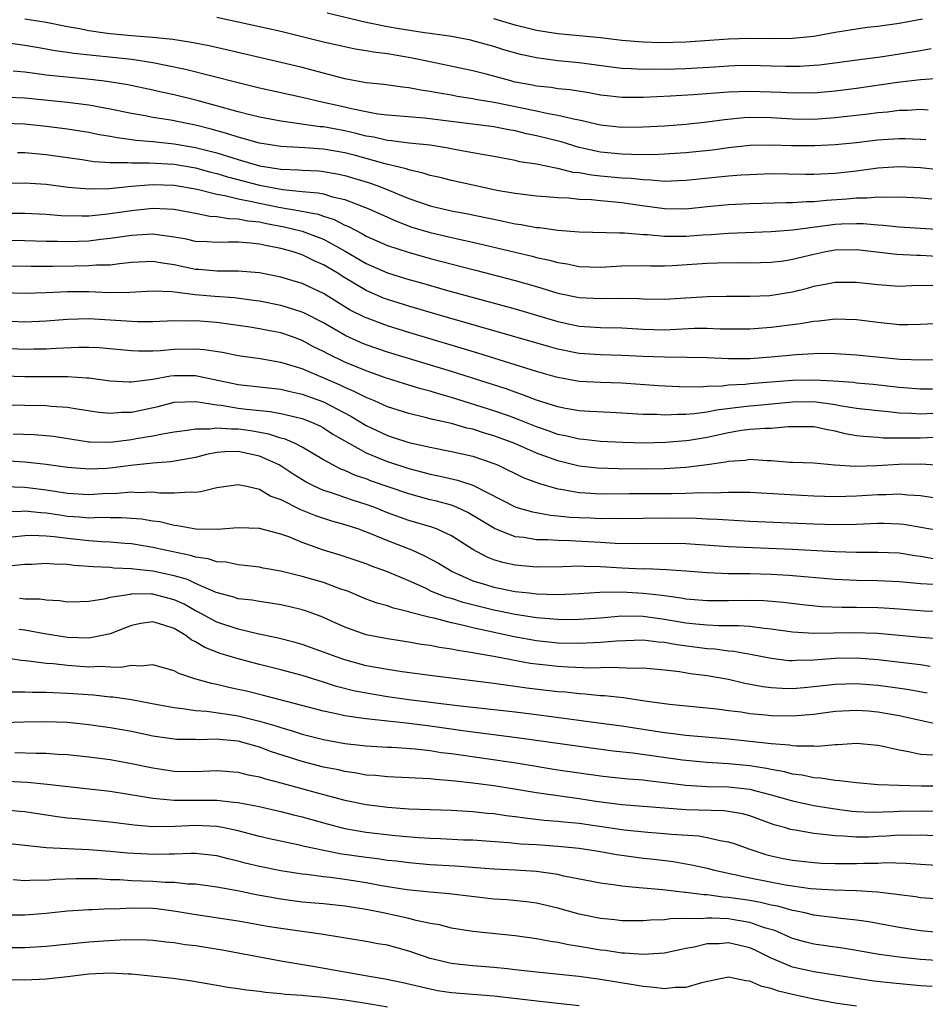
# Model space of a CAD drawing. Units: inches. Extents: x 2574000 to 2577000, y 1551000 to 1554000.
# Drawn here: x 2574583 to 2574667, y 1551174 to 1551267 of the extents above; entities that cross this region are included whole.
import ezdxf

# ---------------------------------------------------------------- set-up
doc = ezdxf.new("R2010")
doc.units = ezdxf.units.IN
doc.header["$MEASUREMENT"] = 0
doc.layers.add('LD25741551_2ft', color=43, linetype='Continuous')

msp = doc.modelspace()

# ---------------------------------------------------------------- linework, layer by layer
at = {"layer": 'LD25741551_2ft'}
for points, elevation in [([(2574668, 1551264), (2574667, 1551263.829), (2574663.246, 1551263.246), (2574661.537, 1551263), (2574657.518, 1551262.482), (2574657, 1551262.434), (2574655.646, 1551262.354), (2574655, 1551262.343), (2574654.369, 1551262.369), (2574653, 1551262.386), (2574651, 1551262.444), (2574649.582, 1551262.417), (2574649, 1551262.402), (2574647.692, 1551262.308), (2574645, 1551262.149), (2574643, 1551262.09), (2574641.905, 1551262.095), (2574641, 1551262.067), (2574639.861, 1551262.139), (2574639, 1551262.16), (2574638.248, 1551262.249), (2574635, 1551262.688), (2574633, 1551262.888), (2574631, 1551263.162), (2574629.488, 1551263.488), (2574627.924, 1551263.924), (2574627, 1551264.217), (2574625, 1551264.774), (2574624.812, 1551264.812), (2574623, 1551265.154), (2574621, 1551265.45), (2574620.487, 1551265.513), (2574618.108, 1551265.891), (2574617, 1551266.085), (2574615.636, 1551266.364), (2574615, 1551266.476), (2574611.341, 1551267.341)], 7414), ([(2574667.734, 1551258.266), (2574667, 1551258.31), (2574665.778, 1551258.222), (2574665, 1551258.222), (2574663.911, 1551258.089), (2574663, 1551258.018), (2574662.106, 1551257.894), (2574659, 1551257.535), (2574657, 1551257.389), (2574655, 1551257.404), (2574653, 1551257.528), (2574651, 1551257.562), (2574650.463, 1551257.537), (2574648.63, 1551257.37), (2574647, 1551257.144), (2574645, 1551256.922), (2574643, 1551256.769), (2574641, 1551256.662), (2574639, 1551256.649), (2574637, 1551256.868), (2574635, 1551257.327), (2574634.612, 1551257.388), (2574633, 1551257.777), (2574632.078, 1551257.922), (2574631, 1551258.164), (2574627.013, 1551258.987), (2574625.275, 1551259.275), (2574625, 1551259.338), (2574623.552, 1551259.552), (2574623, 1551259.658), (2574621.847, 1551259.847), (2574621, 1551260.022), (2574620.132, 1551260.132), (2574619, 1551260.369), (2574618.421, 1551260.421), (2574616.661, 1551260.661), (2574615, 1551260.831), (2574613, 1551261.202), (2574609, 1551262.247), (2574607, 1551262.74), (2574601.924, 1551263.924), (2574600.29, 1551264.29), (2574598.619, 1551264.619), (2574596.883, 1551264.883), (2574595, 1551265.08), (2574593, 1551265.228), (2574591, 1551265.41), (2574590.505, 1551265.495), (2574589, 1551265.698), (2574588.125, 1551265.876), (2574587, 1551266.068), (2574585, 1551266.472), (2574583, 1551266.802)], 7418), ([(2574668.772, 1551261.228), (2574667, 1551261.102), (2574664.842, 1551260.842), (2574661, 1551260.296), (2574659, 1551260.036), (2574657, 1551259.867), (2574655.877, 1551259.877), (2574655, 1551259.863), (2574653.931, 1551259.931), (2574651, 1551260.025), (2574649, 1551259.953), (2574645.7, 1551259.699), (2574643.565, 1551259.566), (2574641, 1551259.446), (2574639, 1551259.454), (2574637.606, 1551259.606), (2574637, 1551259.682), (2574635.885, 1551259.885), (2574634.154, 1551260.154), (2574633, 1551260.272), (2574632.377, 1551260.377), (2574631, 1551260.523), (2574630.61, 1551260.61), (2574629, 1551260.899), (2574628.576, 1551261), (2574626.395, 1551261.605), (2574625, 1551261.965), (2574622.489, 1551262.489), (2574621, 1551262.782), (2574619.178, 1551263.178), (2574617, 1551263.543), (2574615.692, 1551263.693), (2574615, 1551263.829), (2574613.982, 1551263.982), (2574613, 1551264.184), (2574611, 1551264.639), (2574607, 1551265.623), (2574603, 1551266.526), (2574601, 1551266.94)], 7416), ([(2574667.207, 1551266.793), (2574665, 1551266.401), (2574663, 1551266.116), (2574662, 1551266), (2574661, 1551265.859), (2574659, 1551265.53), (2574657, 1551265.181), (2574655, 1551264.97), (2574653, 1551264.938), (2574651, 1551264.97), (2574649, 1551264.927), (2574645, 1551264.624), (2574642.585, 1551264.585), (2574641, 1551264.628), (2574639, 1551264.785), (2574637, 1551265.036), (2574635, 1551265.245), (2574633, 1551265.424), (2574631, 1551265.735), (2574629, 1551266.225), (2574627, 1551266.81)], 7412), ([(2574667.494, 1551255.494), (2574667, 1551255.522), (2574665.576, 1551255.576), (2574665, 1551255.575), (2574663, 1551255.44), (2574661, 1551255.214), (2574659, 1551255.018), (2574657.094, 1551254.906), (2574654.919, 1551254.919), (2574653, 1551254.993), (2574651, 1551254.944), (2574649, 1551254.719), (2574647.492, 1551254.508), (2574645, 1551254.248), (2574643, 1551254.13), (2574641.912, 1551254.088), (2574639.903, 1551254.097), (2574639, 1551254.135), (2574637, 1551254.323), (2574635, 1551254.767), (2574633.289, 1551255.289), (2574631, 1551255.863), (2574630.05, 1551256.05), (2574629, 1551256.314), (2574628.407, 1551256.407), (2574627, 1551256.692), (2574620.496, 1551257.504), (2574617, 1551257.784), (2574616.1, 1551257.9), (2574615, 1551258.1), (2574613.619, 1551258.381), (2574613, 1551258.532), (2574610.853, 1551259), (2574609, 1551259.441), (2574607.718, 1551259.718), (2574605, 1551260.34), (2574603, 1551260.821), (2574598.06, 1551262.06), (2574595, 1551262.693), (2574593.022, 1551263.022), (2574591.215, 1551263.215), (2574589.386, 1551263.386), (2574587.585, 1551263.585), (2574587, 1551263.683), (2574585.835, 1551263.835), (2574585, 1551263.996), (2574584.132, 1551264.133), (2574583, 1551264.335), (2574581, 1551264.611)], 7420), ([(2574669, 1551252.626), (2574667, 1551252.855), (2574665, 1551252.945), (2574663, 1551252.811), (2574661, 1551252.558), (2574659, 1551252.338), (2574657, 1551252.24), (2574656.236, 1551252.236), (2574653, 1551252.279), (2574651, 1551252.215), (2574650.17, 1551252.17), (2574649, 1551252.067), (2574645, 1551251.653), (2574643.621, 1551251.621), (2574643, 1551251.59), (2574641.714, 1551251.714), (2574641, 1551251.722), (2574639.86, 1551251.86), (2574639, 1551251.894), (2574637, 1551252.076), (2574636.159, 1551252.159), (2574635, 1551252.379), (2574634.433, 1551252.433), (2574633, 1551252.796), (2574632.811, 1551252.811), (2574631, 1551253.188), (2574629.427, 1551253.427), (2574629, 1551253.536), (2574628.334, 1551253.666), (2574627, 1551253.912), (2574625.906, 1551254.094), (2574625, 1551254.277), (2574623.454, 1551254.546), (2574622.701, 1551254.701), (2574621, 1551254.977), (2574619, 1551255.182), (2574617.391, 1551255.391), (2574617, 1551255.419), (2574615.716, 1551255.716), (2574615, 1551255.83), (2574614.077, 1551256.077), (2574613, 1551256.31), (2574611, 1551256.687), (2574610.708, 1551256.708), (2574607, 1551257.227), (2574605, 1551257.601), (2574604.208, 1551257.793), (2574603, 1551258.113), (2574599.173, 1551259.173), (2574597, 1551259.699), (2574595.927, 1551259.927), (2574595, 1551260.149), (2574592.642, 1551260.642), (2574590.915, 1551260.915), (2574590.215, 1551261), (2574588.842, 1551261.157), (2574585, 1551261.547), (2574584.355, 1551261.645), (2574583, 1551261.812), (2574581.914, 1551261.914)], 7422), ([(2574668.075, 1551249.925), (2574667, 1551250.026), (2574665, 1551250.121), (2574663.923, 1551250.077), (2574663, 1551250.11), (2574661.995, 1551250.006), (2574661, 1551250.007), (2574660.088, 1551249.912), (2574658.2, 1551249.8), (2574657, 1551249.683), (2574656.32, 1551249.68), (2574655, 1551249.585), (2574654.415, 1551249.585), (2574651, 1551249.466), (2574649, 1551249.373), (2574647, 1551249.196), (2574645, 1551248.994), (2574643, 1551249.001), (2574640.687, 1551249.312), (2574639, 1551249.571), (2574638.362, 1551249.638), (2574637, 1551249.755), (2574636.15, 1551249.85), (2574635, 1551249.9), (2574633.99, 1551250.01), (2574633, 1551250.046), (2574631.856, 1551250.144), (2574631, 1551250.196), (2574629, 1551250.435), (2574627.254, 1551250.746), (2574626.02, 1551251), (2574623, 1551251.669), (2574621.937, 1551251.937), (2574621, 1551252.139), (2574620.366, 1551252.366), (2574619, 1551252.661), (2574618.759, 1551252.759), (2574616.777, 1551253.223), (2574613.998, 1551253.998), (2574613, 1551254.256), (2574611, 1551254.616), (2574609.261, 1551254.739), (2574607, 1551254.851), (2574605, 1551255.16), (2574603.582, 1551255.582), (2574603, 1551255.717), (2574602.044, 1551256.044), (2574600.476, 1551256.476), (2574599, 1551256.849), (2574598.184, 1551257), (2574596.686, 1551257.314), (2574595, 1551257.583), (2574594.276, 1551257.724), (2574593, 1551257.942), (2574591, 1551258.35), (2574589, 1551258.723), (2574587, 1551258.996), (2574583, 1551259.387), (2574581.458, 1551259.458)], 7424), ([(2574581, 1551257.03), (2574583, 1551256.977), (2574585, 1551256.772), (2574587, 1551256.516), (2574589, 1551256.198), (2574589.987, 1551255.987), (2574591, 1551255.83), (2574591.69, 1551255.69), (2574593.45, 1551255.449), (2574595, 1551255.317), (2574595.278, 1551255.279), (2574597, 1551255.114), (2574599, 1551254.777), (2574601, 1551254.256), (2574603, 1551253.632), (2574605, 1551253.054), (2574607, 1551252.727), (2574608.663, 1551252.663), (2574609, 1551252.627), (2574610.567, 1551252.567), (2574611, 1551252.527), (2574612.295, 1551252.295), (2574613, 1551252.143), (2574615.405, 1551251.405), (2574616.499, 1551251), (2574619, 1551249.991), (2574621, 1551249.289), (2574622.204, 1551249), (2574623, 1551248.826), (2574624.545, 1551248.546), (2574626.209, 1551248.21), (2574627, 1551248.029), (2574627.868, 1551247.868), (2574629, 1551247.614), (2574629.547, 1551247.548), (2574631, 1551247.273), (2574631.258, 1551247.258), (2574633, 1551247.019), (2574635, 1551246.856), (2574638.764, 1551246.763), (2574639.226, 1551246.774), (2574641, 1551246.604), (2574641.405, 1551246.595), (2574643, 1551246.437), (2574643.546, 1551246.454), (2574645, 1551246.458), (2574646.582, 1551246.582), (2574647.378, 1551246.621), (2574649, 1551246.734), (2574653, 1551246.88), (2574655.044, 1551247.044), (2574659, 1551247.565), (2574659.601, 1551247.601), (2574661, 1551247.64), (2574661.64, 1551247.639), (2574663, 1551247.509), (2574663.492, 1551247.492), (2574665, 1551247.328), (2574667, 1551247.213), (2574669, 1551247.063)], 7426), ([(2574582.291, 1551254.29), (2574583, 1551254.298), (2574585, 1551254.112), (2574587, 1551253.818), (2574588.359, 1551253.641), (2574589.465, 1551253.465), (2574591, 1551253.367), (2574592.644, 1551253.356), (2574593, 1551253.312), (2574594.664, 1551253.336), (2574597, 1551253.195), (2574599, 1551252.85), (2574600.45, 1551252.45), (2574601, 1551252.314), (2574602.001, 1551252.001), (2574605, 1551251.226), (2574607.182, 1551250.818), (2574609, 1551250.641), (2574610.518, 1551250.518), (2574611, 1551250.412), (2574611.85, 1551250.15), (2574613, 1551249.886), (2574615.274, 1551249), (2574617.847, 1551247.847), (2574619.309, 1551247.308), (2574621, 1551246.795), (2574623.87, 1551246.131), (2574625, 1551245.895), (2574629, 1551244.941), (2574630.581, 1551244.58), (2574631, 1551244.462), (2574632.213, 1551244.213), (2574633, 1551243.984), (2574633.858, 1551243.858), (2574635, 1551243.618), (2574637, 1551243.553), (2574639, 1551243.659), (2574641, 1551243.688), (2574641.672, 1551243.672), (2574643, 1551243.683), (2574643.709, 1551243.709), (2574647, 1551243.912), (2574647.949, 1551243.948), (2574649.976, 1551243.976), (2574651, 1551243.958), (2574653, 1551244.004), (2574654.149, 1551244.15), (2574655, 1551244.28), (2574657, 1551244.768), (2574658.111, 1551245), (2574659, 1551245.158), (2574661, 1551245.195), (2574664.751, 1551244.751), (2574666.657, 1551244.657), (2574667, 1551244.658), (2574668.568, 1551244.568)], 7428), ([(2574581, 1551251.408), (2574583, 1551251.453), (2574585, 1551251.325), (2574587.044, 1551251.044), (2574589, 1551250.874), (2574590.915, 1551250.915), (2574593, 1551251.125), (2574595, 1551251.295), (2574597, 1551251.233), (2574599.149, 1551250.852), (2574601, 1551250.374), (2574601.746, 1551250.255), (2574603, 1551249.938), (2574604.3, 1551249.7), (2574605, 1551249.538), (2574606.82, 1551249.18), (2574608.832, 1551248.832), (2574610.497, 1551248.497), (2574611, 1551248.321), (2574612.007, 1551248.007), (2574613, 1551247.493), (2574613.35, 1551247.35), (2574613.994, 1551247), (2574614.667, 1551246.667), (2574615, 1551246.465), (2574617, 1551245.585), (2574618.94, 1551244.94), (2574621, 1551244.365), (2574625.274, 1551243.274), (2574629, 1551242.29), (2574631, 1551241.721), (2574633, 1551241.111), (2574635, 1551240.689), (2574637, 1551240.61), (2574638.65, 1551240.65), (2574640.599, 1551240.599), (2574641, 1551240.568), (2574643, 1551240.533), (2574647, 1551240.779), (2574648.818, 1551240.818), (2574651, 1551240.812), (2574652.888, 1551240.888), (2574655, 1551241.226), (2574656.416, 1551241.584), (2574657, 1551241.754), (2574658.061, 1551241.939), (2574659, 1551242.146), (2574661, 1551242.141), (2574663, 1551241.906), (2574665, 1551241.775), (2574666.18, 1551241.821), (2574668.159, 1551241.841)], 7430), ([(2574581, 1551248.599), (2574583, 1551248.61), (2574585, 1551248.515), (2574586.396, 1551248.396), (2574588.346, 1551248.346), (2574589, 1551248.369), (2574590.5, 1551248.5), (2574591, 1551248.56), (2574593, 1551248.866), (2574595, 1551249.077), (2574596.987, 1551248.987), (2574599, 1551248.61), (2574600.334, 1551248.334), (2574601, 1551248.293), (2574602.093, 1551248.093), (2574603, 1551248.077), (2574603.896, 1551247.896), (2574605, 1551247.784), (2574605.648, 1551247.648), (2574607.33, 1551247.33), (2574609, 1551246.915), (2574611, 1551246.16), (2574613.041, 1551245.041), (2574615, 1551243.898), (2574617, 1551243.027), (2574619, 1551242.398), (2574619.847, 1551242.153), (2574622.628, 1551241.371), (2574629, 1551239.628), (2574633, 1551238.444), (2574635, 1551238.027), (2574637, 1551237.901), (2574639, 1551237.854), (2574641, 1551237.721), (2574643, 1551237.681), (2574645.82, 1551237.82), (2574647, 1551237.833), (2574648.224, 1551237.776), (2574651, 1551237.754), (2574653, 1551237.909), (2574655, 1551238.182), (2574655.743, 1551238.257), (2574657, 1551238.485), (2574657.495, 1551238.505), (2574659, 1551238.697), (2574661, 1551238.642), (2574663, 1551238.38), (2574665, 1551238.181), (2574665.823, 1551238.177), (2574667, 1551238.208), (2574669, 1551238.301)], 7432), ([(2574669, 1551234.847), (2574667.183, 1551234.817), (2574665.104, 1551234.896), (2574661, 1551235.308), (2574659, 1551235.419), (2574657.439, 1551235.439), (2574657, 1551235.423), (2574655.338, 1551235.339), (2574653, 1551235.108), (2574651, 1551234.96), (2574649, 1551234.951), (2574647, 1551235.03), (2574645.087, 1551235.087), (2574643, 1551235.101), (2574641, 1551235.17), (2574639, 1551235.266), (2574637, 1551235.314), (2574635, 1551235.453), (2574633, 1551235.851), (2574632.101, 1551236.101), (2574621.991, 1551239), (2574619, 1551239.88), (2574617, 1551240.513), (2574616.648, 1551240.648), (2574615, 1551241.361), (2574613, 1551242.549), (2574612.284, 1551243), (2574611, 1551243.768), (2574610.139, 1551244.139), (2574609, 1551244.696), (2574608.084, 1551245), (2574607, 1551245.297), (2574605.561, 1551245.561), (2574605, 1551245.702), (2574604.193, 1551245.807), (2574603, 1551245.879), (2574602.101, 1551245.899), (2574601, 1551245.842), (2574600.093, 1551245.907), (2574599, 1551245.957), (2574598.156, 1551246.156), (2574597, 1551246.371), (2574595.426, 1551246.574), (2574595, 1551246.647), (2574593, 1551246.527), (2574591.689, 1551246.311), (2574591, 1551246.218), (2574590.134, 1551246.134), (2574589, 1551245.996), (2574587, 1551245.925), (2574586.044, 1551245.956), (2574585, 1551245.961), (2574583, 1551246.023), (2574579, 1551246.084)], 7434), ([(2574668.121, 1551232.121), (2574667, 1551232.115), (2574665, 1551232.271), (2574662.553, 1551232.553), (2574661, 1551232.679), (2574660.722, 1551232.721), (2574658.851, 1551232.851), (2574657, 1551232.941), (2574655, 1551232.915), (2574651, 1551232.61), (2574650.557, 1551232.557), (2574649, 1551232.466), (2574648.389, 1551232.389), (2574647, 1551232.347), (2574646.304, 1551232.304), (2574644.331, 1551232.331), (2574642.428, 1551232.428), (2574639, 1551232.67), (2574637, 1551232.72), (2574635, 1551232.824), (2574633, 1551233.189), (2574632.734, 1551233.265), (2574631, 1551233.772), (2574625.48, 1551235.48), (2574619, 1551237.411), (2574617, 1551238.032), (2574614.849, 1551238.848), (2574613.524, 1551239.525), (2574611, 1551241.063), (2574609, 1551242.004), (2574607, 1551242.617), (2574605, 1551243.018), (2574603, 1551243.178), (2574601, 1551243.175), (2574599.325, 1551243.325), (2574599, 1551243.339), (2574597, 1551243.763), (2574595.904, 1551243.904), (2574595, 1551244.069), (2574593, 1551243.966), (2574591.866, 1551243.866), (2574591, 1551243.741), (2574589.723, 1551243.723), (2574589, 1551243.654), (2574587.646, 1551243.646), (2574585.596, 1551243.595), (2574583.591, 1551243.591), (2574579, 1551243.666)], 7436), ([(2574668.166, 1551229.834), (2574667, 1551229.767), (2574666.172, 1551229.828), (2574665, 1551229.863), (2574664.019, 1551229.981), (2574663, 1551230.071), (2574661, 1551230.308), (2574659.452, 1551230.548), (2574659, 1551230.638), (2574657, 1551230.91), (2574655, 1551230.9), (2574651.449, 1551230.552), (2574651, 1551230.522), (2574650.442, 1551230.442), (2574647.87, 1551230.13), (2574647, 1551229.948), (2574645.786, 1551229.785), (2574645, 1551229.737), (2574644.256, 1551229.744), (2574643, 1551229.674), (2574642.285, 1551229.716), (2574641, 1551229.729), (2574639, 1551229.865), (2574637.926, 1551229.926), (2574635.991, 1551230.009), (2574635, 1551230.074), (2574633.698, 1551230.302), (2574633, 1551230.44), (2574631, 1551231.087), (2574629.62, 1551231.62), (2574629, 1551231.816), (2574628.13, 1551232.13), (2574623, 1551233.754), (2574617, 1551235.579), (2574615, 1551236.272), (2574614.484, 1551236.484), (2574613.102, 1551237.102), (2574611, 1551238.312), (2574609.229, 1551239.229), (2574609, 1551239.33), (2574607.739, 1551239.739), (2574607, 1551239.947), (2574605, 1551240.343), (2574604.433, 1551240.433), (2574602.662, 1551240.662), (2574600.803, 1551240.803), (2574598.964, 1551240.965), (2574596.784, 1551241.216), (2574595, 1551241.281), (2574592.847, 1551241.153), (2574590.858, 1551241.142), (2574589, 1551241.239), (2574587, 1551241.246), (2574585, 1551241.145), (2574583, 1551241.084), (2574580.87, 1551241.13)], 7438), ([(2574669, 1551227.611), (2574667, 1551227.525), (2574665.497, 1551227.497), (2574663.526, 1551227.526), (2574663, 1551227.575), (2574661.654, 1551227.654), (2574661, 1551227.743), (2574659.927, 1551227.927), (2574659, 1551228.163), (2574658.281, 1551228.281), (2574657, 1551228.586), (2574656.59, 1551228.59), (2574654.58, 1551228.58), (2574653, 1551228.424), (2574652.43, 1551228.43), (2574651, 1551228.316), (2574650.217, 1551228.217), (2574649, 1551228.014), (2574647, 1551227.581), (2574645.3, 1551227.301), (2574645, 1551227.258), (2574643.091, 1551227.091), (2574641.044, 1551227.044), (2574639.1, 1551227.099), (2574637, 1551227.207), (2574635.385, 1551227.385), (2574635, 1551227.409), (2574633.722, 1551227.722), (2574633, 1551227.855), (2574632.166, 1551228.165), (2574631, 1551228.561), (2574629.276, 1551229.276), (2574628.439, 1551229.561), (2574627, 1551230.083), (2574623, 1551231.324), (2574621.689, 1551231.69), (2574621, 1551231.903), (2574620.126, 1551232.126), (2574618.593, 1551232.593), (2574616.839, 1551233.161), (2574615, 1551233.819), (2574613, 1551234.641), (2574611.404, 1551235.404), (2574611, 1551235.632), (2574610.082, 1551236.082), (2574609, 1551236.68), (2574608.108, 1551237), (2574607, 1551237.374), (2574605.623, 1551237.623), (2574605, 1551237.753), (2574604.095, 1551237.905), (2574601, 1551238.356), (2574599, 1551238.503), (2574598.488, 1551238.489), (2574597, 1551238.5), (2574595, 1551238.433), (2574593.57, 1551238.43), (2574593, 1551238.449), (2574589, 1551238.699), (2574587, 1551238.65), (2574585, 1551238.484), (2574583, 1551238.4), (2574581, 1551238.472)], 7440), ([(2574668.961, 1551224.961), (2574667, 1551225.066), (2574664.969, 1551225.031), (2574662.925, 1551224.926), (2574660.869, 1551224.869), (2574658.976, 1551224.976), (2574657, 1551225.158), (2574655, 1551225.243), (2574654.758, 1551225.242), (2574653, 1551225.374), (2574652.621, 1551225.379), (2574651, 1551225.498), (2574650.569, 1551225.431), (2574649, 1551225.339), (2574648.73, 1551225.27), (2574646.991, 1551225.01), (2574645, 1551224.755), (2574643, 1551224.631), (2574641, 1551224.612), (2574638.633, 1551224.633), (2574636.699, 1551224.699), (2574635, 1551224.892), (2574633, 1551225.389), (2574631, 1551226.096), (2574628.949, 1551227), (2574627, 1551227.741), (2574626.021, 1551228.022), (2574625, 1551228.351), (2574624.46, 1551228.46), (2574623, 1551228.874), (2574621.26, 1551229.26), (2574620.537, 1551229.463), (2574619, 1551229.818), (2574617, 1551230.455), (2574615.791, 1551231), (2574615, 1551231.324), (2574613.898, 1551231.898), (2574613, 1551232.263), (2574612.505, 1551232.505), (2574609, 1551234.004), (2574607.537, 1551234.464), (2574607, 1551234.616), (2574605.066, 1551234.934), (2574603, 1551235.235), (2574601.531, 1551235.532), (2574599.805, 1551235.805), (2574599, 1551235.867), (2574597, 1551235.834), (2574595.714, 1551235.714), (2574595, 1551235.68), (2574593.665, 1551235.665), (2574593, 1551235.689), (2574589.97, 1551235.97), (2574589, 1551236.021), (2574588.02, 1551236.02), (2574585.933, 1551235.933), (2574585, 1551235.864), (2574583.852, 1551235.852), (2574583, 1551235.824), (2574581, 1551235.922)], 7442), ([(2574581, 1551233.358), (2574583, 1551233.278), (2574586.711, 1551233.289), (2574587, 1551233.303), (2574588.824, 1551233.176), (2574589, 1551233.176), (2574591, 1551232.896), (2574592.785, 1551232.785), (2574593, 1551232.788), (2574595, 1551233.048), (2574596.648, 1551233.353), (2574597, 1551233.383), (2574599, 1551233.382), (2574603, 1551232.55), (2574607, 1551232.095), (2574607.876, 1551231.876), (2574609, 1551231.641), (2574611, 1551230.906), (2574613.584, 1551229.584), (2574615, 1551228.712), (2574617, 1551227.755), (2574617.581, 1551227.581), (2574619, 1551227.103), (2574621, 1551226.654), (2574623, 1551226.268), (2574625, 1551225.822), (2574627, 1551225.138), (2574627.322, 1551225), (2574629.799, 1551223.799), (2574631.261, 1551223.261), (2574633, 1551222.775), (2574633.257, 1551222.743), (2574635, 1551222.409), (2574635.607, 1551222.393), (2574637, 1551222.305), (2574639.671, 1551222.329), (2574643.688, 1551222.312), (2574645, 1551222.347), (2574646.416, 1551222.416), (2574647.611, 1551222.388), (2574649, 1551222.458), (2574649.563, 1551222.436), (2574651, 1551222.435), (2574655.83, 1551222.17), (2574657, 1551222.116), (2574659, 1551222.058), (2574661, 1551222.104), (2574663, 1551222.228), (2574663.775, 1551222.225), (2574665, 1551222.281), (2574665.807, 1551222.193), (2574667, 1551222.141), (2574669, 1551221.833)], 7444), ([(2574579, 1551230.656), (2574585, 1551230.578), (2574585.478, 1551230.522), (2574587, 1551230.431), (2574587.701, 1551230.299), (2574589.943, 1551229.943), (2574591, 1551229.844), (2574592.057, 1551229.943), (2574593, 1551229.958), (2574595.513, 1551230.487), (2574597, 1551230.875), (2574599.044, 1551230.956), (2574601, 1551230.638), (2574601.399, 1551230.601), (2574603, 1551230.333), (2574603.774, 1551230.226), (2574606.001, 1551230), (2574607, 1551229.817), (2574609, 1551229.344), (2574609.884, 1551229), (2574610.653, 1551228.653), (2574611, 1551228.473), (2574611.899, 1551227.9), (2574613.439, 1551227), (2574615, 1551226.129), (2574616.451, 1551225.549), (2574617, 1551225.311), (2574619, 1551224.677), (2574620.336, 1551224.337), (2574621, 1551224.151), (2574621.964, 1551223.964), (2574623.589, 1551223.589), (2574625, 1551223.121), (2574625.089, 1551223.089), (2574629.058, 1551221.058), (2574630.603, 1551220.603), (2574631, 1551220.529), (2574632.291, 1551220.291), (2574633, 1551220.239), (2574634.114, 1551220.114), (2574635, 1551220.067), (2574636.041, 1551220.041), (2574637, 1551219.995), (2574638.016, 1551220.016), (2574639, 1551219.996), (2574643, 1551220.029), (2574645.999, 1551219.999), (2574647, 1551219.946), (2574647.92, 1551219.92), (2574649, 1551219.842), (2574651, 1551219.746), (2574657, 1551219.477), (2574659, 1551219.41), (2574661, 1551219.45), (2574663, 1551219.544), (2574663.541, 1551219.541), (2574665, 1551219.484), (2574665.436, 1551219.436), (2574669, 1551218.829)], 7446), ([(2574668.213, 1551216.213), (2574667, 1551216.42), (2574666.481, 1551216.481), (2574665, 1551216.718), (2574663, 1551216.807), (2574661, 1551216.79), (2574659, 1551216.846), (2574655, 1551217.082), (2574649, 1551217.326), (2574645, 1551217.612), (2574643, 1551217.644), (2574640.399, 1551217.6), (2574638.365, 1551217.635), (2574637, 1551217.736), (2574634.098, 1551217.902), (2574633, 1551217.905), (2574632.024, 1551217.976), (2574631, 1551217.971), (2574629.813, 1551218.187), (2574629, 1551218.277), (2574627.048, 1551219.048), (2574624.545, 1551220.545), (2574623.535, 1551221), (2574623, 1551221.217), (2574621.605, 1551221.605), (2574621, 1551221.746), (2574619, 1551222.297), (2574615.496, 1551223.496), (2574615, 1551223.686), (2574614.013, 1551224.013), (2574613, 1551224.478), (2574612.619, 1551224.619), (2574611.874, 1551225), (2574611, 1551225.491), (2574609, 1551226.666), (2574608.338, 1551227), (2574607.412, 1551227.412), (2574607, 1551227.516), (2574605.894, 1551227.894), (2574604.194, 1551228.194), (2574603, 1551228.355), (2574602.344, 1551228.344), (2574601, 1551228.465), (2574600.359, 1551228.359), (2574599, 1551228.361), (2574598.216, 1551228.216), (2574597, 1551228.063), (2574595.891, 1551227.891), (2574595, 1551227.707), (2574593.452, 1551227.452), (2574593, 1551227.364), (2574591, 1551227.117), (2574589.134, 1551227.134), (2574589, 1551227.146), (2574585.668, 1551227.668), (2574585, 1551227.746), (2574583.835, 1551227.835), (2574581.891, 1551227.891)], 7448), ([(2574668.22, 1551213.78), (2574667, 1551213.848), (2574666.045, 1551213.955), (2574665, 1551214.042), (2574663, 1551214.125), (2574661, 1551214.158), (2574659, 1551214.263), (2574654.651, 1551214.652), (2574653, 1551214.744), (2574651, 1551214.795), (2574649, 1551214.8), (2574647, 1551214.88), (2574645, 1551215.051), (2574643.177, 1551215.177), (2574641.248, 1551215.248), (2574641, 1551215.244), (2574639, 1551215.331), (2574637, 1551215.461), (2574635.49, 1551215.49), (2574635, 1551215.526), (2574633.459, 1551215.459), (2574631, 1551215.42), (2574629, 1551215.598), (2574627.843, 1551215.843), (2574627, 1551216.094), (2574626.344, 1551216.344), (2574625, 1551217.063), (2574623, 1551218.363), (2574621.615, 1551219), (2574621.172, 1551219.172), (2574619, 1551219.801), (2574617, 1551220.523), (2574615.822, 1551221), (2574615, 1551221.309), (2574613.714, 1551221.714), (2574611.561, 1551222.44), (2574611, 1551222.607), (2574610.138, 1551223), (2574609.388, 1551223.388), (2574608.149, 1551224.15), (2574606.865, 1551225), (2574605, 1551225.825), (2574603, 1551226.26), (2574601.766, 1551226.235), (2574601, 1551226.168), (2574600.025, 1551225.974), (2574599, 1551225.714), (2574596.695, 1551225.305), (2574595, 1551225.16), (2574592.938, 1551224.938), (2574591, 1551224.701), (2574590.681, 1551224.68), (2574589, 1551224.604), (2574588.626, 1551224.626), (2574587, 1551224.761), (2574585, 1551225.05), (2574583, 1551225.276), (2574581, 1551225.377)], 7450), ([(2574581, 1551222.981), (2574583, 1551222.919), (2574585, 1551222.672), (2574587, 1551222.362), (2574589, 1551222.237), (2574590.319, 1551222.319), (2574591.641, 1551222.359), (2574593, 1551222.48), (2574593.566, 1551222.434), (2574595, 1551222.472), (2574595.615, 1551222.385), (2574597, 1551222.374), (2574598.495, 1551222.495), (2574599, 1551222.452), (2574599.5, 1551222.5), (2574601, 1551222.896), (2574603, 1551223.178), (2574603.134, 1551223.134), (2574603.829, 1551223), (2574605, 1551222.743), (2574606.081, 1551222.081), (2574607, 1551221.772), (2574608.836, 1551220.836), (2574610.25, 1551220.25), (2574611.759, 1551219.759), (2574613, 1551219.428), (2574614.306, 1551219), (2574615.416, 1551218.584), (2574617, 1551217.904), (2574619.341, 1551217), (2574620.496, 1551216.496), (2574621.784, 1551215.784), (2574623.063, 1551215), (2574625, 1551214.152), (2574626.2, 1551213.8), (2574627, 1551213.544), (2574629, 1551213.151), (2574630.311, 1551213), (2574631, 1551212.924), (2574633, 1551212.864), (2574635, 1551212.949), (2574636.93, 1551213.07), (2574639, 1551213.094), (2574641, 1551212.987), (2574642.787, 1551212.787), (2574644.551, 1551212.551), (2574645, 1551212.465), (2574647, 1551212.289), (2574649, 1551212.303), (2574651, 1551212.34), (2574652.298, 1551212.298), (2574654.142, 1551212.142), (2574655.927, 1551211.927), (2574657.743, 1551211.743), (2574659.658, 1551211.658), (2574661, 1551211.656), (2574663, 1551211.626), (2574663.601, 1551211.601), (2574665, 1551211.514), (2574667.339, 1551211.339), (2574669, 1551211.287)], 7452), ([(2574668.715, 1551208.715), (2574667, 1551208.826), (2574665, 1551209.024), (2574663, 1551209.201), (2574660.727, 1551209.273), (2574657, 1551209.207), (2574655, 1551209.332), (2574653, 1551209.614), (2574652.334, 1551209.666), (2574651, 1551209.844), (2574649.924, 1551209.924), (2574648.089, 1551209.911), (2574647, 1551209.972), (2574645.93, 1551210.07), (2574645, 1551210.182), (2574643, 1551210.52), (2574641, 1551210.787), (2574639, 1551210.811), (2574637, 1551210.642), (2574635, 1551210.497), (2574633.512, 1551210.489), (2574633, 1551210.499), (2574631.369, 1551210.631), (2574631, 1551210.67), (2574629, 1551210.976), (2574627, 1551211.383), (2574624.099, 1551212.099), (2574623, 1551212.466), (2574622.576, 1551212.576), (2574621.15, 1551213.15), (2574620.564, 1551213.436), (2574619, 1551214.133), (2574617.012, 1551214.988), (2574615.516, 1551215.516), (2574615, 1551215.734), (2574612.558, 1551216.558), (2574611, 1551217.014), (2574609, 1551217.731), (2574607.753, 1551218.247), (2574607, 1551218.523), (2574605, 1551219.038), (2574603, 1551219.106), (2574601.047, 1551218.953), (2574599.02, 1551218.98), (2574597.302, 1551219.302), (2574597, 1551219.322), (2574595.654, 1551219.654), (2574595, 1551219.742), (2574593.926, 1551219.926), (2574592.056, 1551220.056), (2574591, 1551220.036), (2574590.063, 1551220.063), (2574589, 1551220.025), (2574588.11, 1551220.11), (2574587, 1551220.183), (2574586.278, 1551220.279), (2574585, 1551220.485), (2574584.505, 1551220.505), (2574583, 1551220.667), (2574582.635, 1551220.635), (2574581, 1551220.578)], 7454), ([(2574667.909, 1551206.091), (2574667, 1551206.254), (2574663, 1551206.732), (2574661, 1551206.892), (2574659, 1551206.858), (2574657, 1551206.689), (2574655.345, 1551206.655), (2574655, 1551206.628), (2574654.651, 1551206.651), (2574653, 1551206.846), (2574651.202, 1551207.202), (2574649.5, 1551207.501), (2574649, 1551207.536), (2574647.718, 1551207.718), (2574647, 1551207.76), (2574644.141, 1551208.14), (2574643, 1551208.351), (2574642.393, 1551208.393), (2574641, 1551208.56), (2574638.48, 1551208.48), (2574637, 1551208.342), (2574636.33, 1551208.33), (2574635, 1551208.257), (2574633, 1551208.307), (2574631, 1551208.522), (2574628.897, 1551208.897), (2574625, 1551209.731), (2574624.014, 1551209.986), (2574623, 1551210.194), (2574621.374, 1551210.626), (2574621, 1551210.698), (2574619.161, 1551211.161), (2574619, 1551211.229), (2574617.56, 1551211.56), (2574617, 1551211.779), (2574616.043, 1551212.043), (2574615, 1551212.43), (2574613.185, 1551213.185), (2574612.63, 1551213.369), (2574611, 1551213.972), (2574609, 1551214.547), (2574607, 1551215.035), (2574605.338, 1551215.338), (2574605, 1551215.412), (2574603.588, 1551215.588), (2574603, 1551215.634), (2574601.881, 1551215.881), (2574601, 1551215.928), (2574600.205, 1551216.205), (2574599, 1551216.363), (2574598.52, 1551216.52), (2574596.164, 1551217), (2574595, 1551217.265), (2574593, 1551217.598), (2574592.365, 1551217.635), (2574591, 1551217.772), (2574590.205, 1551217.795), (2574589, 1551217.893), (2574587, 1551218.092), (2574585.736, 1551218.264), (2574585, 1551218.319), (2574583.622, 1551218.378), (2574583, 1551218.357), (2574581.76, 1551218.24)], 7456), ([(2574667.617, 1551203.617), (2574665.93, 1551203.93), (2574664.18, 1551204.18), (2574663, 1551204.328), (2574661, 1551204.49), (2574659, 1551204.429), (2574657, 1551204.186), (2574656.1, 1551204.099), (2574655, 1551204.015), (2574654.038, 1551204.038), (2574653, 1551204.107), (2574652.21, 1551204.21), (2574650.523, 1551204.523), (2574649, 1551204.882), (2574647, 1551205.237), (2574645.433, 1551205.432), (2574644.391, 1551205.61), (2574643, 1551205.771), (2574641, 1551205.951), (2574640.072, 1551205.928), (2574638.025, 1551206.025), (2574637, 1551205.975), (2574636.044, 1551205.956), (2574633.965, 1551206.035), (2574633, 1551206.096), (2574631, 1551206.321), (2574630.402, 1551206.402), (2574627, 1551207.037), (2574625.313, 1551207.313), (2574625, 1551207.389), (2574623.597, 1551207.597), (2574623, 1551207.736), (2574621.888, 1551207.888), (2574621, 1551208.074), (2574620.182, 1551208.182), (2574619, 1551208.393), (2574617, 1551208.695), (2574615, 1551209.084), (2574613, 1551209.789), (2574610.787, 1551210.786), (2574609.319, 1551211.319), (2574609, 1551211.42), (2574607.73, 1551211.73), (2574607, 1551211.891), (2574606.048, 1551212.048), (2574605, 1551212.188), (2574604.31, 1551212.31), (2574603, 1551212.462), (2574602.601, 1551212.601), (2574600.948, 1551213.052), (2574599, 1551213.902), (2574598.249, 1551214.249), (2574597, 1551214.616), (2574595, 1551215.044), (2574593.232, 1551215.232), (2574593, 1551215.27), (2574591.337, 1551215.337), (2574591, 1551215.374), (2574589.443, 1551215.443), (2574587.585, 1551215.585), (2574587, 1551215.661), (2574585.699, 1551215.699), (2574585, 1551215.766), (2574583.682, 1551215.681), (2574583, 1551215.653), (2574581.507, 1551215.508)], 7458), ([(2574668.663, 1551200.663), (2574665, 1551201.475), (2574663, 1551201.837), (2574662.092, 1551201.908), (2574661, 1551201.984), (2574659, 1551201.872), (2574657, 1551201.611), (2574655, 1551201.436), (2574653, 1551201.475), (2574652.455, 1551201.545), (2574651, 1551201.68), (2574650.189, 1551201.811), (2574649, 1551201.95), (2574647.903, 1551202.097), (2574643.457, 1551202.543), (2574641.139, 1551202.861), (2574639.156, 1551203.156), (2574637.357, 1551203.357), (2574637, 1551203.371), (2574635.521, 1551203.521), (2574635, 1551203.544), (2574633.693, 1551203.693), (2574633, 1551203.741), (2574630.087, 1551204.087), (2574627, 1551204.512), (2574621.231, 1551205.231), (2574618.385, 1551205.615), (2574617, 1551205.819), (2574615, 1551206.184), (2574613, 1551206.719), (2574612.182, 1551207), (2574611, 1551207.449), (2574609, 1551208.168), (2574608.355, 1551208.355), (2574606.771, 1551208.771), (2574604.822, 1551209.178), (2574603, 1551209.596), (2574601, 1551210.252), (2574599.232, 1551211.232), (2574599, 1551211.339), (2574597.94, 1551211.939), (2574597, 1551212.365), (2574595, 1551212.887), (2574594.875, 1551212.875), (2574593, 1551212.903), (2574592.863, 1551212.863), (2574591, 1551212.564), (2574590.413, 1551212.413), (2574589, 1551212.202), (2574588.168, 1551212.168), (2574587, 1551212.152), (2574586.257, 1551212.257), (2574585, 1551212.312), (2574584.407, 1551212.407), (2574583, 1551212.43), (2574582.483, 1551212.483)], 7460), ([(2574668.206, 1551197.794), (2574667, 1551197.852), (2574665.885, 1551198.115), (2574665, 1551198.254), (2574663.351, 1551198.649), (2574663, 1551198.709), (2574661, 1551198.872), (2574659.246, 1551198.754), (2574659, 1551198.759), (2574657.379, 1551198.62), (2574657, 1551198.641), (2574655.372, 1551198.627), (2574655, 1551198.675), (2574654.729, 1551198.729), (2574653, 1551198.849), (2574649, 1551199.282), (2574645, 1551199.638), (2574643.797, 1551199.797), (2574643, 1551199.882), (2574639, 1551200.516), (2574636.807, 1551200.807), (2574634.972, 1551201.028), (2574631, 1551201.572), (2574629, 1551201.811), (2574623.585, 1551202.414), (2574619.023, 1551202.976), (2574617, 1551203.264), (2574615, 1551203.592), (2574613.832, 1551203.832), (2574612.239, 1551204.239), (2574611, 1551204.644), (2574609, 1551205.26), (2574607, 1551205.796), (2574605, 1551206.289), (2574603, 1551206.814), (2574601.326, 1551207.326), (2574599.878, 1551207.877), (2574599, 1551208.414), (2574598.599, 1551208.599), (2574598.096, 1551209), (2574597, 1551209.653), (2574596.017, 1551209.983), (2574595, 1551210.279), (2574593.865, 1551210.135), (2574593, 1551209.96), (2574591, 1551209.172), (2574590.255, 1551209), (2574589, 1551208.769), (2574587, 1551208.83), (2574584.825, 1551209.175), (2574583, 1551209.521), (2574582.425, 1551209.575)], 7462), ([(2574669.119, 1551194.881), (2574667.105, 1551194.895), (2574665, 1551194.949), (2574663.025, 1551195.025), (2574661, 1551195.19), (2574659.399, 1551195.399), (2574659, 1551195.405), (2574657.636, 1551195.636), (2574657, 1551195.667), (2574655.917, 1551195.917), (2574655, 1551196.023), (2574654.238, 1551196.238), (2574653, 1551196.445), (2574652.549, 1551196.549), (2574651, 1551196.784), (2574649, 1551196.976), (2574647, 1551197.101), (2574644.681, 1551197.319), (2574640.024, 1551197.976), (2574638.178, 1551198.178), (2574635, 1551198.591), (2574629.397, 1551199.397), (2574625, 1551199.953), (2574624.09, 1551200.09), (2574621, 1551200.508), (2574619, 1551200.765), (2574618.778, 1551200.778), (2574617, 1551200.989), (2574615, 1551201.193), (2574614.76, 1551201.24), (2574613, 1551201.477), (2574612.364, 1551201.636), (2574611, 1551201.915), (2574605.383, 1551203.383), (2574603.779, 1551203.779), (2574603, 1551203.962), (2574602.139, 1551204.139), (2574601, 1551204.425), (2574600.507, 1551204.508), (2574598.948, 1551204.949), (2574597.442, 1551205.442), (2574597, 1551205.701), (2574595, 1551206.277), (2574593.863, 1551206.137), (2574593, 1551206.215), (2574591.991, 1551206.01), (2574591, 1551206.035), (2574590.091, 1551206.091), (2574589, 1551206.043), (2574587, 1551206.185), (2574585.651, 1551206.348), (2574585, 1551206.39), (2574583.382, 1551206.618), (2574582.667, 1551206.667), (2574581, 1551206.925)], 7464), ([(2574581.728, 1551203.728), (2574583, 1551203.732), (2574583.692, 1551203.692), (2574585, 1551203.699), (2574585.657, 1551203.657), (2574587, 1551203.62), (2574589.439, 1551203.439), (2574591, 1551203.263), (2574591.256, 1551203.256), (2574593, 1551202.998), (2574595.45, 1551202.55), (2574597, 1551202.247), (2574597.816, 1551202.184), (2574599, 1551201.993), (2574600.07, 1551201.93), (2574602.412, 1551201.588), (2574603, 1551201.483), (2574605, 1551200.987), (2574606.543, 1551200.543), (2574607, 1551200.386), (2574608.083, 1551200.083), (2574609, 1551199.776), (2574611, 1551199.248), (2574613, 1551198.887), (2574615, 1551198.67), (2574617, 1551198.551), (2574617.462, 1551198.538), (2574619.61, 1551198.39), (2574621, 1551198.225), (2574622.054, 1551198.054), (2574623, 1551197.939), (2574629.065, 1551197.065), (2574633, 1551196.415), (2574635, 1551196.128), (2574637, 1551195.86), (2574637.772, 1551195.772), (2574639.576, 1551195.576), (2574641, 1551195.468), (2574641.409, 1551195.409), (2574643, 1551195.231), (2574645, 1551194.971), (2574647, 1551194.86), (2574649, 1551194.829), (2574651, 1551194.605), (2574651.552, 1551194.448), (2574653, 1551194.09), (2574655, 1551193.51), (2574657, 1551193.084), (2574658.784, 1551192.784), (2574660.555, 1551192.555), (2574661, 1551192.519), (2574662.457, 1551192.457), (2574664.512, 1551192.512), (2574665, 1551192.544), (2574667, 1551192.585), (2574669, 1551192.545)], 7466), ([(2574669, 1551190.196), (2574667, 1551190.289), (2574665.737, 1551190.263), (2574665, 1551190.279), (2574663.808, 1551190.192), (2574663, 1551190.156), (2574662.119, 1551190.119), (2574661, 1551190.106), (2574659.795, 1551190.205), (2574659, 1551190.218), (2574657.606, 1551190.394), (2574657, 1551190.435), (2574655.253, 1551190.747), (2574655, 1551190.78), (2574654.822, 1551190.822), (2574654.264, 1551191), (2574653.277, 1551191.277), (2574651, 1551192.095), (2574650.295, 1551192.295), (2574649, 1551192.522), (2574648.574, 1551192.574), (2574645, 1551192.661), (2574639, 1551193.142), (2574636.541, 1551193.459), (2574635, 1551193.698), (2574633, 1551193.971), (2574631.854, 1551194.146), (2574631, 1551194.251), (2574629.487, 1551194.513), (2574627, 1551194.913), (2574625, 1551195.172), (2574623.343, 1551195.343), (2574623, 1551195.397), (2574621.505, 1551195.505), (2574621, 1551195.577), (2574619.625, 1551195.625), (2574619, 1551195.674), (2574617, 1551195.748), (2574615.877, 1551195.877), (2574615, 1551195.933), (2574614.108, 1551196.108), (2574613, 1551196.261), (2574612.404, 1551196.404), (2574611, 1551196.68), (2574609, 1551197.2), (2574606.117, 1551198.117), (2574605, 1551198.53), (2574603, 1551199.094), (2574601.253, 1551199.253), (2574601, 1551199.292), (2574599.238, 1551199.238), (2574599, 1551199.253), (2574597.265, 1551199.265), (2574597, 1551199.285), (2574595, 1551199.587), (2574593, 1551200.001), (2574591, 1551200.361), (2574589, 1551200.647), (2574587, 1551200.846), (2574584.919, 1551200.919), (2574582.887, 1551200.887), (2574581, 1551200.824)], 7468), ([(2574582.059, 1551198.058), (2574584.013, 1551197.987), (2574585, 1551197.98), (2574586.103, 1551197.897), (2574587, 1551197.849), (2574589, 1551197.638), (2574591, 1551197.375), (2574593, 1551197.02), (2574595, 1551196.591), (2574597, 1551196.278), (2574599, 1551196.254), (2574600.331, 1551196.331), (2574601, 1551196.349), (2574603, 1551196.205), (2574603.956, 1551195.956), (2574605, 1551195.754), (2574605.561, 1551195.56), (2574607, 1551195.203), (2574611, 1551194.104), (2574613, 1551193.584), (2574615, 1551193.17), (2574616.3, 1551193), (2574617, 1551192.913), (2574619, 1551192.776), (2574623, 1551192.629), (2574625, 1551192.523), (2574626.368, 1551192.368), (2574627, 1551192.318), (2574628.139, 1551192.139), (2574629, 1551192.04), (2574629.906, 1551191.906), (2574631.714, 1551191.714), (2574633, 1551191.618), (2574633.548, 1551191.548), (2574635, 1551191.406), (2574639.208, 1551190.791), (2574641.426, 1551190.575), (2574643, 1551190.459), (2574643.606, 1551190.394), (2574646.221, 1551190.221), (2574647, 1551190.088), (2574648.201, 1551189.799), (2574649, 1551189.682), (2574649.52, 1551189.52), (2574650.985, 1551188.985), (2574652.492, 1551188.492), (2574653, 1551188.365), (2574654.119, 1551188.119), (2574655, 1551187.954), (2574655.853, 1551187.853), (2574657, 1551187.728), (2574657.684, 1551187.684), (2574659, 1551187.634), (2574661, 1551187.633), (2574661.662, 1551187.663), (2574663, 1551187.684), (2574663.719, 1551187.719), (2574665.665, 1551187.665), (2574667, 1551187.565), (2574669, 1551187.446)], 7470), ([(2574581.37, 1551195.37), (2574583.254, 1551195.254), (2574585.08, 1551195.079), (2574591, 1551194.416), (2574594.066, 1551193.933), (2574595, 1551193.751), (2574596.349, 1551193.651), (2574597, 1551193.564), (2574598.41, 1551193.59), (2574600.431, 1551193.569), (2574601, 1551193.582), (2574602.604, 1551193.396), (2574603, 1551193.369), (2574604.98, 1551192.979), (2574607, 1551192.51), (2574608.196, 1551192.196), (2574609, 1551192.005), (2574611.351, 1551191.35), (2574613, 1551190.918), (2574615, 1551190.571), (2574617.723, 1551190.277), (2574619.91, 1551190.09), (2574621, 1551190.019), (2574621.986, 1551189.987), (2574624.129, 1551189.871), (2574625, 1551189.844), (2574626.235, 1551189.765), (2574628.385, 1551189.615), (2574629.497, 1551189.496), (2574631, 1551189.411), (2574633, 1551189.266), (2574635, 1551189.074), (2574637, 1551188.761), (2574638.483, 1551188.483), (2574639, 1551188.404), (2574641, 1551188.135), (2574642.029, 1551188.029), (2574643.812, 1551187.812), (2574645.527, 1551187.527), (2574647, 1551187.186), (2574647.684, 1551187), (2574651, 1551186.289), (2574654.358, 1551185.643), (2574655, 1551185.539), (2574656.695, 1551185.305), (2574658.845, 1551185.155), (2574661, 1551185.095), (2574662.98, 1551184.98), (2574664.772, 1551184.772), (2574665, 1551184.728), (2574666.538, 1551184.538), (2574667, 1551184.465), (2574668.357, 1551184.357)], 7472), ([(2574669, 1551181.138), (2574667, 1551181.336), (2574665, 1551181.632), (2574662.168, 1551182.168), (2574661, 1551182.336), (2574659.52, 1551182.48), (2574657, 1551182.799), (2574656.17, 1551183), (2574655.209, 1551183.209), (2574655, 1551183.238), (2574653.632, 1551183.632), (2574653, 1551183.744), (2574651.99, 1551183.99), (2574651, 1551184.156), (2574649, 1551184.447), (2574648.476, 1551184.476), (2574647, 1551184.685), (2574646.688, 1551184.688), (2574645, 1551184.916), (2574644.915, 1551184.915), (2574642.841, 1551185.159), (2574641, 1551185.319), (2574640.629, 1551185.371), (2574639, 1551185.506), (2574638.384, 1551185.616), (2574637, 1551185.793), (2574633.54, 1551186.46), (2574633, 1551186.592), (2574631, 1551186.89), (2574629, 1551187.011), (2574627, 1551187.095), (2574623.372, 1551187.372), (2574621, 1551187.526), (2574619, 1551187.702), (2574617.845, 1551187.845), (2574617, 1551187.929), (2574616.073, 1551188.073), (2574615, 1551188.192), (2574612.55, 1551188.55), (2574610.875, 1551188.875), (2574609.23, 1551189.23), (2574608.614, 1551189.386), (2574605.949, 1551189.95), (2574605, 1551190.173), (2574603, 1551190.686), (2574601.528, 1551191), (2574601, 1551191.098), (2574599, 1551191.196), (2574597.101, 1551191.101), (2574595, 1551191.087), (2574593.245, 1551191.245), (2574591, 1551191.527), (2574587.81, 1551191.81), (2574587, 1551191.898), (2574586.017, 1551192.017), (2574583, 1551192.466), (2574582.521, 1551192.521), (2574581, 1551192.668)], 7474), ([(2574669, 1551178.517), (2574667, 1551178.645), (2574665, 1551178.846), (2574663.118, 1551179.118), (2574661, 1551179.485), (2574659.689, 1551179.689), (2574657, 1551180.068), (2574656.256, 1551180.256), (2574655, 1551180.602), (2574653.342, 1551181.342), (2574652.384, 1551181.616), (2574651, 1551182.112), (2574649.689, 1551182.31), (2574649, 1551182.435), (2574647.479, 1551182.521), (2574647, 1551182.515), (2574646.452, 1551182.452), (2574645, 1551182.468), (2574643.551, 1551182.449), (2574643, 1551182.359), (2574641.671, 1551182.329), (2574641, 1551182.253), (2574639, 1551182.261), (2574638.344, 1551182.344), (2574637, 1551182.471), (2574635, 1551182.877), (2574633, 1551183.435), (2574631, 1551183.903), (2574630.039, 1551184.039), (2574628.222, 1551184.222), (2574627, 1551184.309), (2574622.792, 1551184.791), (2574621, 1551184.954), (2574618.816, 1551185.184), (2574616.45, 1551185.55), (2574615, 1551185.832), (2574613, 1551186.15), (2574611.677, 1551186.323), (2574611, 1551186.39), (2574609.398, 1551186.601), (2574609, 1551186.636), (2574607, 1551186.947), (2574605, 1551187.351), (2574603.67, 1551187.67), (2574603, 1551187.848), (2574602.063, 1551188.063), (2574601, 1551188.346), (2574599, 1551188.579), (2574598.588, 1551188.589), (2574597, 1551188.519), (2574596.524, 1551188.524), (2574595, 1551188.474), (2574594.497, 1551188.497), (2574592.611, 1551188.611), (2574591, 1551188.771), (2574589, 1551188.924), (2574585, 1551189.092), (2574581, 1551189.557)], 7476), ([(2574668.1, 1551176.1), (2574667, 1551176.166), (2574664.404, 1551176.404), (2574662.617, 1551176.617), (2574661, 1551176.853), (2574657, 1551177.485), (2574655, 1551177.932), (2574653.389, 1551178.611), (2574653, 1551178.752), (2574651.497, 1551179.497), (2574651, 1551179.72), (2574649, 1551180.187), (2574648.11, 1551180.11), (2574647, 1551180.091), (2574645.79, 1551179.79), (2574645, 1551179.659), (2574643, 1551179.231), (2574641, 1551179.098), (2574639.242, 1551179.242), (2574639, 1551179.242), (2574637.474, 1551179.474), (2574637, 1551179.527), (2574635.724, 1551179.724), (2574635, 1551179.86), (2574633.998, 1551179.998), (2574633, 1551180.219), (2574632.311, 1551180.311), (2574631, 1551180.582), (2574629, 1551180.86), (2574625, 1551181.259), (2574623, 1551181.57), (2574621.875, 1551181.875), (2574621, 1551182.018), (2574619.713, 1551182.287), (2574619, 1551182.49), (2574616.619, 1551183), (2574615, 1551183.315), (2574613, 1551183.641), (2574611, 1551183.85), (2574609, 1551184.024), (2574607, 1551184.283), (2574604.698, 1551184.698), (2574602.935, 1551185.065), (2574601, 1551185.414), (2574599, 1551185.69), (2574598.294, 1551185.706), (2574597, 1551185.848), (2574596.143, 1551185.857), (2574595, 1551185.944), (2574593, 1551186.018), (2574591.903, 1551186.097), (2574591, 1551186.112), (2574589.81, 1551186.19), (2574587.789, 1551186.211), (2574585.86, 1551186.14), (2574585, 1551186.056), (2574583.925, 1551186.075), (2574583, 1551186.024), (2574581.893, 1551186.107)], 7478), ([(2574661, 1551174.249), (2574659, 1551174.55), (2574657, 1551174.931), (2574655, 1551175.367), (2574653.681, 1551175.681), (2574653, 1551175.932), (2574652.109, 1551176.108), (2574651, 1551176.615), (2574650.627, 1551176.627), (2574649, 1551176.969), (2574646.45, 1551176.45), (2574645, 1551176.013), (2574643.999, 1551175.999), (2574643, 1551175.872), (2574642.024, 1551176.024), (2574641, 1551176.097), (2574640.245, 1551176.245), (2574637, 1551176.769), (2574634.967, 1551177.033), (2574631, 1551177.442), (2574629, 1551177.681), (2574628.253, 1551177.747), (2574627, 1551177.893), (2574625, 1551178.04), (2574623.818, 1551178.182), (2574623, 1551178.262), (2574621, 1551178.741), (2574620.201, 1551179), (2574619, 1551179.418), (2574617, 1551179.968), (2574616.116, 1551180.116), (2574615, 1551180.333), (2574612.707, 1551180.706), (2574610.79, 1551181), (2574607, 1551181.539), (2574605.743, 1551181.743), (2574603, 1551182.222), (2574598.853, 1551182.853), (2574597.152, 1551183.152), (2574595.374, 1551183.374), (2574595, 1551183.403), (2574593, 1551183.443), (2574591.37, 1551183.37), (2574591, 1551183.376), (2574589.301, 1551183.301), (2574589, 1551183.309), (2574587, 1551183.177), (2574585, 1551182.954), (2574583, 1551182.805), (2574581, 1551182.779)], 7480), ([(2574635, 1551174.282), (2574633, 1551174.525), (2574631.297, 1551174.703), (2574627, 1551175.207), (2574623, 1551175.509), (2574621.711, 1551175.711), (2574621, 1551175.841), (2574618.46, 1551176.46), (2574616.804, 1551176.804), (2574615.485, 1551177), (2574610.019, 1551177.981), (2574607, 1551178.478), (2574601.514, 1551179.514), (2574599, 1551179.914), (2574598.023, 1551180.022), (2574597, 1551180.194), (2574596.254, 1551180.254), (2574595, 1551180.415), (2574594.445, 1551180.445), (2574592.482, 1551180.482), (2574590.36, 1551180.36), (2574589, 1551180.254), (2574585, 1551179.856), (2574583, 1551179.745), (2574581, 1551179.724)], 7482), ([(2574581, 1551176.764), (2574583, 1551176.734), (2574585, 1551176.813), (2574587, 1551177.032), (2574589, 1551177.291), (2574591, 1551177.399), (2574592.7, 1551177.3), (2574593, 1551177.299), (2574596.899, 1551176.899), (2574598.652, 1551176.652), (2574601, 1551176.246), (2574602.048, 1551176.048), (2574603, 1551175.926), (2574603.784, 1551175.784), (2574605, 1551175.663), (2574605.573, 1551175.573), (2574607, 1551175.454), (2574607.4, 1551175.4), (2574609, 1551175.286), (2574609.25, 1551175.25), (2574611, 1551175.104), (2574613, 1551174.86), (2574615, 1551174.558), (2574615.559, 1551174.441), (2574617, 1551174.185)], 7484)]:
    msp.add_lwpolyline(points, dxfattribs=dict(at, elevation=elevation))

doc.saveas('drawing.dxf')
